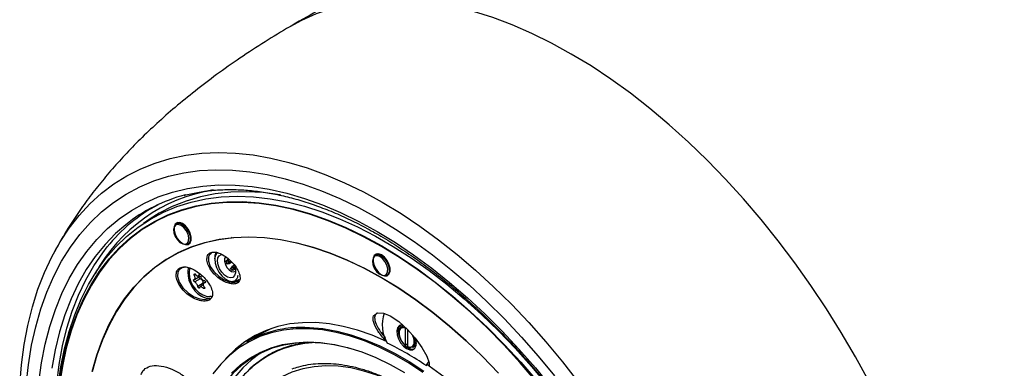
# Model space of a CAD drawing. Units: inches. Extents: x 0.4 to 16.6, y 0.2 to 10.8.
# Drawn here: x 12.6 to 14.2, y 9 to 9.5 of the extents above; entities that cross this region are included whole.
import ezdxf

# ---------------------------------------------------------------- set-up
doc = ezdxf.new("R2010")
doc.units = ezdxf.units.IN
doc.header["$MEASUREMENT"] = 0

msp = doc.modelspace()

# ---------------------------------------------------------------- linework, layer by layer
at = {"color": 7, "linetype": 'Continuous', "lineweight": 25}
for p, q in [((12.7718, 9.2029), (12.7607, 9.1954)), ((12.8183, 9.1968), (12.8147, 9.1947)), ((12.8344, 9.1606), (12.8379, 9.1627)), ((12.9083, 9.1716), (12.9065, 9.1705)), ((12.9023, 9.1359), (12.8996, 9.1343)), ((12.9037, 9.1289), (12.9074, 9.131)), ((12.9039, 9.1305), (12.9066, 9.132)), ((13.1493, 9.1448), (13.1458, 9.1428)), ((12.9009, 9.1281), (12.9033, 9.1288)), ((12.9117, 9.1257), (12.9078, 9.1235)), ((12.912, 9.125), (12.9089, 9.1232)), ((12.911, 9.1218), (12.9127, 9.1228)), ((12.9135, 9.1194), (12.911, 9.118)), ((12.9134, 9.1203), (12.9121, 9.1196)), ((12.8476, 9.11), (12.8454, 9.1087)), ((12.8454, 9.1019), (12.8547, 9.1073)), ((12.8549, 9.1031), (12.8458, 9.0979)), ((12.8518, 9.1081), (12.8554, 9.1102)), ((12.8635, 9.0973), (12.8613, 9.0961)), ((12.8633, 9.0969), (12.8625, 9.0964)), ((12.9147, 9.0993), (12.919, 9.1018)), ((12.9159, 9.1001), (12.9147, 9.0993)), ((12.9178, 9.1011), (12.9187, 9.1011)), ((12.9204, 9.1001), (12.9183, 9.0971)), ((12.9199, 9.1019), (12.9191, 9.1006)), ((13.1654, 9.1087), (13.169, 9.1107)), ((12.86, 9.0957), (12.8509, 9.0905)), ((12.8601, 9.0929), (12.8547, 9.0898)), ((12.8621, 9.089), (12.8599, 9.0878)), ((12.8742, 9.0722), (12.8718, 9.0691)), ((12.8737, 9.0741), (12.8727, 9.0727)), ((13.186, 9.0131), (13.1862, 9.017)), ((13.1869, 9.018), (13.1863, 9.0176)), ((13.1863, 9.0176), (13.1867, 9.0176)), ((13.1867, 9.0176), (13.1877, 9.0214)), ((13.1903, 9.0231), (13.188, 9.0218)), ((13.188, 9.0218), (13.1889, 9.0207)), ((13.1889, 9.0207), (13.1907, 9.024)), ((13.193, 9.0253), (13.1907, 9.024)), ((13.193, 9.0253), (13.1912, 9.0242)), ((13.1912, 9.0242), (13.1923, 9.022)), ((13.1923, 9.022), (13.1949, 9.0245)), ((13.1962, 9.0214), (13.1962, 8.993)), ((13.2008, 8.9903), (13.2008, 9.0187)), ((12.9541, 9.011), (12.9322, 8.9983)), ((13.2114, 9.006), (13.2103, 9.004)), ((13.2122, 9.0051), (13.2103, 9.004)), ((13.2103, 9.004), (13.2136, 9.0019)), ((13.2137, 9.0011), (13.211, 8.9986)), ((13.2144, 9.0005), (13.211, 8.9986)), ((13.211, 8.9986), (13.2137, 8.9962)), ((13.2142, 9.0015), (13.2137, 9.0011)), ((13.1962, 8.993), (13.1963, 8.9929)), ((13.1963, 8.9929), (13.2008, 8.9955)), ((13.2009, 8.9902), (13.2008, 8.9903)), ((13.2044, 8.9888), (13.2009, 8.9902)), ((13.2086, 8.9891), (13.2048, 8.9897)), ((13.2048, 8.9897), (13.2049, 8.9887)), ((13.2062, 8.9895), (13.2049, 8.9887)), ((13.2118, 8.9914), (13.2081, 8.991)), ((13.2081, 8.991), (13.2091, 8.9892)), ((13.2143, 8.9923), (13.2091, 8.9892)), ((13.2136, 8.9956), (13.2103, 8.9941)), ((13.2103, 8.9941), (13.2121, 8.9918)), ((13.2144, 8.9929), (13.2118, 8.9914)), ((13.2145, 8.9932), (13.2121, 8.9918)), ((13.2148, 8.9963), (13.2136, 8.9956)), ((13.2148, 8.9969), (13.2137, 8.9962)), ((12.9566, 8.9681), (12.9553, 8.9672)), ((13.2309, 8.9589), (13.2333, 8.9602)), ((13.2357, 8.9586), (13.2333, 8.9602))]:
    msp.add_line(p, q, dxfattribs=at)
at = {"color": 7, "linetype": 'Continuous', "lineweight": 25, "flags": 128}
for points in [[(13.4727, 9.4769), (13.4398, 9.495), (13.407, 9.5111), (13.3743, 9.5252), (13.3418, 9.5374), (13.3097, 9.5474), (13.278, 9.5554), (13.2468, 9.5613), (13.2161, 9.5652), (13.1861, 9.5668), (13.1568, 9.5664), (13.1283, 9.5639), (13.1006, 9.5592), (13.0739, 9.5524), (13.0481, 9.5436), (13.0234, 9.5327), (13.004, 9.5222)], [(13.9681, 8.9329), (13.9456, 8.9737), (13.9221, 9.0139), (13.8974, 9.0533), (13.8716, 9.0919), (13.8449, 9.1295), (13.8172, 9.1661), (13.7887, 9.2016), (13.7594, 9.2359), (13.7293, 9.2689), (13.6987, 9.3005), (13.6675, 9.3306), (13.6357, 9.3592), (13.6036, 9.3862), (13.5712, 9.4116), (13.5385, 9.4352), (13.5057, 9.457), (13.4727, 9.4769)], [(12.5545, 8.926), (12.5573, 8.9604), (12.5618, 8.9937), (12.5679, 9.0258), (12.5756, 9.0565), (12.5848, 9.0858), (12.5956, 9.1137), (12.6079, 9.1399), (12.6216, 9.1646), (12.6369, 9.1875), (12.6535, 9.2086), (12.6715, 9.2279), (12.6908, 9.2454), (12.7114, 9.2609), (12.7331, 9.2745), (12.756, 9.2861), (12.78, 9.2956), (12.805, 9.3031), (12.831, 9.3085), (12.8578, 9.3118), (12.8855, 9.313), (12.9139, 9.3121), (12.9429, 9.3091), (12.9725, 9.304), (13.0027, 9.2968), (13.0332, 9.2876), (13.0641, 9.2763), (13.0952, 9.263), (13.1265, 9.2478), (13.1579, 9.2306)], [(12.5653, 8.927), (12.569, 8.9604), (12.5743, 8.9926), (12.5812, 9.0235), (12.5897, 9.053), (12.5997, 9.081), (12.6113, 9.1075), (12.6243, 9.1324), (12.6389, 9.1556), (12.6548, 9.177), (12.6721, 9.1966), (12.6908, 9.2144), (12.7107, 9.2302), (12.7319, 9.2441), (12.7542, 9.256), (12.7776, 9.2659), (12.8021, 9.2737), (12.8275, 9.2794), (12.8539, 9.283), (12.881, 9.2846), (12.9089, 9.284), (12.9375, 9.2813), (12.9666, 9.2765), (12.9963, 9.2696), (13.0264, 9.2606), (13.0568, 9.2496), (13.0875, 9.2366), (13.1184, 9.2216), (13.1494, 9.2047)], [(12.5865, 8.9312), (12.591, 8.9634), (12.5971, 8.9943), (12.6048, 9.0239), (12.614, 9.0521), (12.6248, 9.0787), (12.6371, 9.1038), (12.6509, 9.1272), (12.6661, 9.1488), (12.6828, 9.1687), (12.7007, 9.1867), (12.72, 9.2028), (12.7405, 9.217), (12.7621, 9.2292), (12.7849, 9.2393), (12.8088, 9.2474), (12.8336, 9.2535), (12.8593, 9.2574), (12.8859, 9.2592), (12.9132, 9.2589), (12.9412, 9.2566), (12.9698, 9.2521), (12.9989, 9.2455), (13.0285, 9.2368), (13.0584, 9.2261), (13.0886, 9.2134), (13.1189, 9.1987), (13.1494, 9.1821)], [(12.9885, 9.2428), (12.9873, 9.243), (12.9595, 9.2465), (12.9322, 9.2478), (12.9058, 9.2471), (12.8801, 9.2443), (12.8552, 9.2393), (12.8314, 9.2323), (12.8085, 9.2232), (12.7867, 9.2121), (12.7718, 9.2029)], [(12.6186, 8.9251), (12.6231, 8.9566), (12.6292, 8.9869), (12.6369, 9.0158), (12.6461, 9.0433), (12.6569, 9.0693), (12.6691, 9.0936), (12.6829, 9.1163), (12.698, 9.1373), (12.7146, 9.1565), (12.7325, 9.1738), (12.7517, 9.1892), (12.7721, 9.2026), (12.7936, 9.214), (12.8163, 9.2235), (12.8399, 9.2308), (12.8646, 9.2361), (12.8901, 9.2393), (12.9164, 9.2404), (12.9435, 9.2394), (12.9712, 9.2362), (12.9995, 9.231), (13.0283, 9.2237), (13.0575, 9.2144), (13.0869, 9.203), (13.1166, 9.1896), (13.1465, 9.1742), (13.1763, 9.157), (13.2062, 9.1379), (13.2359, 9.117), (13.2653, 9.0943), (13.2945, 9.07), (13.3233, 9.0441), (13.3516, 9.0167), (13.3793, 8.9878), (13.4063, 8.9576), (13.4327, 8.9261)], [(12.6201, 8.9278), (12.625, 8.959), (12.6316, 8.9889), (12.6397, 9.0174), (12.6494, 9.0444), (12.6606, 9.0699), (12.6734, 9.0937), (12.6876, 9.1158), (12.7033, 9.1362), (12.7203, 9.1547), (12.7386, 9.1713), (12.7582, 9.186), (12.7791, 9.1987), (12.8011, 9.2094), (12.8241, 9.218), (12.8482, 9.2245), (12.8732, 9.229), (12.8991, 9.2313), (12.9257, 9.2315), (12.9531, 9.2295), (12.981, 9.2255), (13.0096, 9.2193), (13.0385, 9.2111), (13.0678, 9.2008), (13.0974, 9.1884), (13.1272, 9.1741), (13.1571, 9.1578)], [(13.1568, 9.1567), (13.1269, 9.173), (13.0972, 9.1873), (13.0677, 9.1996), (13.0384, 9.2099), (13.0095, 9.2182), (12.981, 9.2243), (12.9531, 9.2284), (12.9257, 9.2303), (12.8991, 9.2301), (12.8733, 9.2278), (12.8483, 9.2234), (12.8243, 9.2169), (12.8013, 9.2083), (12.7819, 9.199)], [(13.1579, 9.2306), (13.1893, 9.2115), (13.2206, 9.1906), (13.2517, 9.168), (13.2826, 9.1436), (13.3132, 9.1176), (13.3433, 9.09), (13.3729, 9.0609), (13.4019, 9.0303), (13.4303, 8.9985), (13.458, 8.9653), (13.4848, 8.931)], [(12.7819, 9.199), (12.7793, 9.1976), (12.7585, 9.1849), (12.7389, 9.1702), (12.7206, 9.1536), (12.7036, 9.1351), (12.688, 9.1148), (12.6738, 9.0927), (12.6611, 9.0689), (12.6498, 9.0435), (12.6401, 9.0165), (12.632, 8.988), (12.6255, 8.9582), (12.6206, 8.927)], [(12.8257, 9.1949), (12.8208, 9.1967), (12.8165, 9.1963), (12.8133, 9.1938), (12.8116, 9.1894), (12.8116, 9.1836), (12.8133, 9.1772), (12.8165, 9.171), (12.8208, 9.1656), (12.8257, 9.1618), (12.8306, 9.16), (12.8349, 9.1604), (12.8381, 9.1629), (12.8398, 9.1673), (12.8398, 9.1731), (12.8381, 9.1795), (12.8349, 9.1857), (12.8306, 9.1911), (12.8257, 9.1949)], [(12.8147, 9.1947), (12.8156, 9.1952), (12.8198, 9.1955), (12.8246, 9.1938), (12.8293, 9.19)], [(13.1494, 9.2047), (13.1803, 9.1859), (13.2112, 9.1652), (13.2419, 9.1428), (13.2723, 9.1187), (13.3024, 9.0929), (13.3321, 9.0655), (13.3612, 9.0366), (13.3898, 9.0064), (13.4177, 8.9747), (13.4449, 8.9419)], [(12.731, 9.1931), (12.7142, 9.1785), (12.6965, 9.1604), (12.6803, 9.1404), (12.6654, 9.1186), (12.652, 9.0951), (12.6401, 9.0699), (12.6296, 9.0432), (12.6208, 9.015), (12.6135, 8.9853), (12.6078, 8.9544)], [(12.8278, 9.1883), (12.8231, 9.1919), (12.8185, 9.1934), (12.8146, 9.1928), (12.8119, 9.19), (12.8107, 9.1854), (12.8112, 9.1797), (12.8134, 9.1737), (12.8169, 9.1681), (12.8213, 9.1637), (12.826, 9.1611), (12.8303, 9.1606), (12.8337, 9.1624), (12.8357, 9.1661), (12.8361, 9.1714), (12.8347, 9.1773), (12.8318, 9.1833), (12.8278, 9.1883)], [(12.8293, 9.19), (12.8335, 9.1848), (12.8366, 9.1788), (12.8383, 9.1726), (12.8383, 9.167), (12.8366, 9.1627), (12.8344, 9.1606)], [(13.1494, 9.1821), (13.1798, 9.1636), (13.2101, 9.1432), (13.2403, 9.1211), (13.2702, 9.0973), (13.2998, 9.0718), (13.3289, 9.0448), (13.3575, 9.0162), (13.3855, 8.9863), (13.4129, 8.955), (13.4394, 8.9225)], [(12.675, 8.9489), (12.6828, 8.9762), (12.6921, 9.0021), (12.703, 9.0264), (12.7153, 9.0491), (12.7291, 9.07), (12.7444, 9.0892), (12.761, 9.1065), (12.779, 9.1219), (12.7982, 9.1353), (12.8185, 9.1467), (12.84, 9.1561), (12.8626, 9.1634), (12.8861, 9.1687), (12.9106, 9.1718), (12.9358, 9.1727), (12.9618, 9.1716), (12.9884, 9.1683), (13.0156, 9.1629), (13.0433, 9.1554), (13.0713, 9.1458), (13.0996, 9.1342), (13.1282, 9.1206), (13.1568, 9.1051), (13.1854, 9.0876), (13.2139, 9.0683), (13.2422, 9.0472), (13.2702, 9.0244), (13.2979, 8.9999), (13.3251, 8.9739), (13.3517, 8.9465)], [(13.3517, 8.9463), (13.325, 8.9738), (13.2979, 8.9998), (13.2702, 9.0242), (13.2422, 9.047), (13.2139, 9.0681), (13.1854, 9.0874), (13.1568, 9.1048), (13.1282, 9.1204), (13.0997, 9.134), (13.0714, 9.1456), (13.0434, 9.1552), (13.0157, 9.1626), (12.9885, 9.168), (12.9619, 9.1713), (12.9359, 9.1725), (12.9107, 9.1715), (12.8863, 9.1684), (12.8627, 9.1632), (12.8402, 9.1559), (12.8187, 9.1465), (12.7983, 9.1351), (12.7791, 9.1216), (12.7612, 9.1063), (12.7446, 9.089), (12.7294, 9.0698), (12.7155, 9.0489), (12.7032, 9.0262), (12.6923, 9.0019), (12.683, 8.9761), (12.6753, 8.9487)], [(12.6226, 8.736), (12.6202, 8.7526), (12.6162, 8.7895), (12.6137, 8.8256), (12.6129, 8.8609), (12.6137, 8.8953), (12.6162, 8.9286), (12.6202, 8.9607), (12.6259, 8.9917), (12.6332, 9.0213), (12.6421, 9.0495), (12.6525, 9.0762), (12.6644, 9.1013), (12.6778, 9.1248), (12.6927, 9.1465), (12.7001, 9.1562)], [(12.8735, 9.1455), (12.8704, 9.1432), (12.8687, 9.1397), (12.8687, 9.1325), (12.8718, 9.1239), (12.8778, 9.1152), (12.8858, 9.1075), (12.8946, 9.1017), (12.9032, 9.0982), (12.9108, 9.0971), (12.9167, 9.0985), (12.9183, 9.0996), (12.9183, 9.0996)], [(12.883, 9.1469), (12.8802, 9.1425), (12.88, 9.142)], [(13.4144, 8.9327), (13.3878, 8.9636), (13.3605, 8.9932), (13.3325, 9.0214), (13.3041, 9.0481), (13.2751, 9.0733), (13.2459, 9.0968), (13.2163, 9.1186), (13.1866, 9.1386), (13.1568, 9.1567)], [(13.1571, 9.1578), (13.1869, 9.1396), (13.2167, 9.1196), (13.2463, 9.0978), (13.2756, 9.0742), (13.3046, 9.049), (13.3331, 9.0223), (13.361, 8.994), (13.3884, 8.9644), (13.4151, 8.9334)], [(12.88, 9.142), (12.8791, 9.1365), (12.8797, 9.1294), (12.8821, 9.1218), (12.8859, 9.1145), (12.8908, 9.108), (12.8965, 9.1029), (12.9024, 9.0997), (12.9079, 9.0988), (12.9098, 9.099)], [(12.9112, 9.1269), (12.9119, 9.1253), (12.9136, 9.1189), (12.9137, 9.1131), (12.9122, 9.1085), (12.9092, 9.1056), (12.9052, 9.1048), (12.9004, 9.106), (12.8954, 9.1092), (12.8908, 9.114), (12.8871, 9.12), (12.8846, 9.1264), (12.8837, 9.1325), (12.8844, 9.1378), (12.8867, 9.1416), (12.8867, 9.1416)], [(12.8867, 9.1416), (12.8903, 9.1435), (12.8911, 9.1436)], [(12.8974, 9.1403), (12.8956, 9.137), (12.8954, 9.1324), (12.8968, 9.1272), (12.8995, 9.1221), (12.9032, 9.118), (12.9073, 9.1154), (12.9111, 9.1148), (12.9139, 9.116)], [(13.1655, 9.126), (13.1624, 9.1319), (13.1583, 9.1369), (13.1537, 9.1402), (13.1491, 9.1415), (13.1453, 9.1406), (13.1427, 9.1376), (13.1417, 9.1329), (13.1424, 9.1271), (13.1448, 9.1211), (13.1484, 9.1155), (13.1529, 9.1113), (13.1576, 9.109), (13.1618, 9.1088), (13.1651, 9.1108), (13.1669, 9.1147), (13.1671, 9.12), (13.1655, 9.126)], [(13.1568, 9.1429), (13.1519, 9.1448), (13.1476, 9.1444), (13.1444, 9.1418), (13.1427, 9.1374), (13.1427, 9.1317), (13.1444, 9.1253), (13.1476, 9.119), (13.1519, 9.1137), (13.1568, 9.1098), (13.1617, 9.108), (13.166, 9.1084), (13.1692, 9.111), (13.1709, 9.1154), (13.1709, 9.1211), (13.1692, 9.1275), (13.166, 9.1337), (13.1617, 9.1391), (13.1568, 9.1429)], [(13.1458, 9.1428), (13.1467, 9.1432), (13.1508, 9.1436), (13.1556, 9.1418), (13.1604, 9.1381), (13.1646, 9.1329), (13.1677, 9.1268)], [(12.8407, 9.12), (12.8323, 9.1223), (12.8249, 9.1217), (12.8197, 9.1181), (12.8177, 9.1144), (12.8172, 9.1068), (12.8201, 9.0976), (12.8263, 9.0881), (12.8349, 9.0797), (12.8447, 9.0734), (12.8544, 9.0697), (12.8629, 9.0687), (12.8697, 9.0703), (12.8716, 9.0716), (12.8716, 9.0716)], [(13.1677, 9.1268), (13.1693, 9.1206), (13.1693, 9.115), (13.1677, 9.1107), (13.1654, 9.1087)], [(12.9098, 9.099), (12.9127, 9.1), (12.9162, 9.1034)], [(12.8665, 9.0736), (12.8718, 9.0742), (12.8727, 9.0746)], [(13.1445, 9.0424), (13.1495, 9.0467), (13.16, 9.0462), (13.1713, 9.0415), (13.1856, 9.032), (13.1999, 9.0191), (13.2129, 9.0043), (13.2239, 8.989), (13.232, 8.9748), (13.2361, 8.9633), (13.2361, 8.9581), (13.2361, 8.9581)], [(13.2257, 8.9476), (13.2014, 8.9635), (13.1771, 8.9775), (13.1528, 8.9896), (13.1287, 8.9998), (13.1049, 9.008), (13.0814, 9.0141), (13.0584, 9.0181), (13.036, 9.0201), (13.0143, 9.02), (12.9934, 9.0177), (12.9733, 9.0134), (12.9542, 9.007), (12.9362, 8.9986), (12.9193, 8.9882), (12.9036, 8.9758), (12.8892, 8.9615), (12.8761, 8.9454)], [(13.1653, 8.999), (13.141, 9.0094), (13.1169, 9.0177), (13.0932, 9.024), (13.07, 9.0282), (13.0474, 9.0303), (13.0255, 9.0302), (13.0043, 9.0281), (12.9841, 9.0238), (12.9648, 9.0175), (12.9465, 9.0091), (12.9294, 8.9986), (12.9135, 8.9862), (12.8989, 8.9719), (12.8964, 8.9691)], [(12.9541, 9.011), (12.9585, 9.0134), (12.9743, 9.0209)], [(13.0289, 9.0225), (13.0367, 9.0223), (13.0592, 9.0203), (13.0822, 9.0163), (13.1058, 9.0101), (13.1297, 9.0019), (13.1539, 8.9917), (13.1782, 8.9796), (13.2026, 8.9655), (13.227, 8.9495)], [(13.1914, 9.0268), (13.1908, 9.0268), (13.1866, 9.0254), (13.1836, 9.0219), (13.1823, 9.0167), (13.1828, 9.0103), (13.1849, 9.0034), (13.1885, 8.9968), (13.1932, 8.9911), (13.1985, 8.9871)], [(13.1883, 9.0263), (13.186, 9.0233), (13.1847, 9.0181), (13.1851, 9.0117), (13.1872, 9.0048), (13.1909, 8.9981), (13.1956, 8.9925), (13.2008, 8.9884)], [(13.1883, 9.0263), (13.1872, 9.0253), (13.1851, 9.0209), (13.1847, 9.015), (13.186, 9.0082), (13.1889, 9.0014), (13.1931, 8.9951), (13.1982, 8.9902), (13.2035, 8.9871), (13.2086, 8.9862), (13.2111, 8.9867)], [(12.9072, 8.9464), (12.9218, 8.9599), (12.9377, 8.9714), (12.9548, 8.9809), (12.973, 8.9884), (12.9922, 8.9938), (13.0124, 8.997), (13.0334, 8.9982), (13.0551, 8.9972), (13.0775, 8.9941), (13.1004, 8.9888), (13.1238, 8.9815), (13.1474, 8.9721), (13.1713, 8.9608), (13.1952, 8.9474)], [(13.1985, 8.9871), (13.2038, 8.985), (13.2085, 8.9853), (13.2121, 8.9877), (13.2143, 8.9921), (13.2147, 8.998), (13.2138, 9.0033)], [(13.1104, 8.9856), (13.1019, 8.988), (13.0791, 8.9933), (13.0568, 8.9964), (13.0351, 8.9973), (13.0142, 8.9962), (12.9941, 8.9929), (12.9749, 8.9876), (12.9568, 8.9801), (12.9398, 8.9706), (12.9239, 8.9592), (12.9094, 8.9457), (12.8962, 8.9304), (12.8843, 8.9133), (12.874, 8.8944), (12.8651, 8.8739), (12.8579, 8.8519), (12.8521, 8.8285), (12.848, 8.8037), (12.8456, 8.7777), (12.8448, 8.7506)], [(12.9544, 8.979), (12.9404, 8.9687), (12.9258, 8.9552), (12.9126, 8.9399), (12.9008, 8.9228), (12.8904, 8.9039), (12.8816, 8.8834), (12.8743, 8.8614), (12.8686, 8.838), (12.8645, 8.8132), (12.862, 8.7872), (12.8612, 8.7601)], [(13.2309, 8.9589), (13.2352, 8.9645), (13.2357, 8.9656)], [(13.2216, 8.9066), (13.2166, 8.9097), (13.194, 8.9227), (13.1715, 8.9338), (13.1492, 8.9429), (13.1272, 8.9499), (13.1056, 8.9549), (13.0845, 8.9578), (13.0641, 8.9585), (13.0444, 8.9571), (13.0256, 8.9536), (13.0077, 8.948), (12.9909, 8.9403), (12.9752, 8.9306), (12.9639, 8.9216)], [(13.2605, 8.9404), (13.2361, 8.9581)]]:
    msp.add_lwpolyline(points, dxfattribs=at)
at = {"color": 7, "linetype": 'Continuous', "lineweight": 25}
for centre, radius, start, end in [((12.9212, 8.9796), 0.2751, 99.3447, 151.312), ((12.8972, 8.9846), 0.2667, 104.6664, 128.5612), ((12.913, 8.9857), 0.2727, 118.0243, 141.3226), ((12.8981, 9.1374), 0.0191, 149.0026, 183.488), ((12.9197, 9.1368), 0.0221, 193.3621, 200.8754), ((12.9088, 9.1352), 0.00735, 182.5943, 199.8275), ((12.9013, 9.1362), 0.00361, 279.3403, 298.6548), ((12.9194, 9.1366), 0.0179, 192.5545, 201.6829), ((12.9004, 9.1366), 0.0071, 289.4426, 299.3087), ((12.9046, 9.1301), 0.00186, 183.7331, 224.6514), ((12.9199, 9.1368), 0.0172, 192.5545, 201.6829), ((12.9029, 9.1303), 0.00164, 284.709, 299.9973), ((12.9028, 9.1298), 0.00125, 315.5116, 31.1362), ((12.8813, 9.1146), 0.047, 171.193, 238.9031), ((12.8781, 9.1136), 0.0416, 169.6807, 253.9269), ((12.9163, 9.1316), 0.0163, 229.9847, 239.1854), ((12.9087, 9.1221), 0.00164, 119.9973, 146.1915), ((12.9099, 9.1255), 0.00363, 224.4402, 239.2905), ((12.9082, 9.1226), 0.000978, 40.3644, 111.0463), ((12.9107, 9.1203), 0.00334, 121.4434, 142.299), ((12.9167, 9.1324), 0.0132, 228.9958, 240.1743), ((12.9173, 9.1328), 0.0127, 228.9958, 240.1743), ((12.9122, 9.1198), 0.00234, 121.9722, 151.4925), ((12.9253, 9.1419), 0.0259, 234.1535, 239.384), ((12.9097, 9.1197), 0.00247, 358.3502, 58.1633), ((12.8558, 9.1059), 0.00294, 173.0639, 252.0642), ((12.8523, 9.0958), 0.00768, 358.8478, 70.5441), ((12.9086, 9.1134), 0.0154, 233.1418, 293.3894), ((12.9032, 9.1113), 0.0151, 328.6744, 351.4698), ((12.867, 9.0887), 0.0175, 235.1735, 283.2986), ((13.2171, 9.0263), 0.0591, 160.443, 210.4737), ((13.021, 8.8437), 0.1783, 99.3168, 119.8587), ((13.0267, 8.814), 0.2085, 89.3742, 99.5248), ((13.1986, 9.0133), 0.0126, 160.0302, 180.9571), ((13.2, 9.015), 0.014, 169.232, 171.7553), ((13.1935, 9.0151), 0.00721, 129.6849, 160.1137), ((13.1943, 9.0171), 0.00793, 143.0549, 146.7438), ((13.1927, 9.0158), 0.00614, 94.4468, 128.3311), ((13.1934, 9.0179), 0.00671, 109.3286, 113.4493), ((13.1929, 9.0127), 0.00928, 69.098, 93.9185), ((13.2071, 9.0133), 0.0211, 180.5722, 195.4036), ((13.2142, 9.0151), 0.0285, 195.1463, 207.265), ((13.2159, 9.0158), 0.0303, 207.0737, 218.7099), ((13.1828, 8.9965), 0.0285, 15.1463, 27.265), ((13.19, 8.9984), 0.0211, 0.5722, 15.4036), ((13.1985, 8.9984), 0.0126, 340.0302, 0.9571), ((13.1903, 8.9982), 0.0235, 7.0947, 8.8811), ((13.0516, 8.8271), 0.17, 91.5126, 123.961), ((12.955, 8.5558), 0.4885, 55.6067, 64.3987), ((13.2121, 9.0127), 0.0254, 218.5205, 231.1783), ((13.2042, 8.9989), 0.00928, 249.098, 273.9185), ((13.2077, 8.9977), 0.0115, 233.7811, 287.3557), ((13.2063, 8.999), 0.0104, 259.5366, 262.6195), ((13.2043, 8.9958), 0.00614, 274.4468, 308.3311), ((13.2035, 8.9965), 0.00721, 309.6849, 340.1137), ((13.2064, 8.9954), 0.00671, 289.3286, 293.4493), ((13.2055, 8.9962), 0.00793, 323.0549, 326.7438), ((13.1998, 8.9982), 0.014, 349.232, 351.7553)]:
    msp.add_arc(centre, radius, start, end, dxfattribs=at)
for points, knots in [([(14.5699, 9.3475), (14.5635, 9.3583), (14.5544, 9.3736), (14.5401, 9.3957), (14.5275, 9.4144), (14.5117, 9.4363), (14.4945, 9.4588), (14.4757, 9.4818), (14.4554, 9.5049), (14.4337, 9.5278), (14.4107, 9.5503), (14.3863, 9.5724), (14.3605, 9.5938), (14.3335, 9.6143), (14.3055, 9.6336), (14.2767, 9.6514), (14.2476, 9.6677), (14.2184, 9.6822), (14.1892, 9.6952), (14.16, 9.7066), (14.1304, 9.7168), (14.1003, 9.7258), (14.0695, 9.7337), (14.0377, 9.7405), (14.0047, 9.7464), (13.9701, 9.7511), (13.9338, 9.7549), (13.8954, 9.7574), (13.8549, 9.7586), (13.8119, 9.7585), (13.7665, 9.7567), (13.7186, 9.7532), (13.6682, 9.7478), (13.6155, 9.7404), (13.5608, 9.7307), (13.5045, 9.7189), (13.4469, 9.7047), (13.3886, 9.6883), (13.3301, 9.6697), (13.2722, 9.6492), (13.2153, 9.6269), (13.1601, 9.603), (13.107, 9.578), (13.0565, 9.5518), (13.0224, 9.5333), (13.0053, 9.5229), (13.004, 9.5222)], [0, 0, 0, 0, 0.020731, 0.029253, 0.043383, 0.058061, 0.073834, 0.090338, 0.107452, 0.125089, 0.1432, 0.161751, 0.180698, 0.199961, 0.219335, 0.238531, 0.257298, 0.275509, 0.293191, 0.31049, 0.327608, 0.34477, 0.362154, 0.37995, 0.398373, 0.417626, 0.437904, 0.459386, 0.482231, 0.506578, 0.532527, 0.560136, 0.589413, 0.620301, 0.652679, 0.686364, 0.721109, 0.756622, 0.792575, 0.828611, 0.864276, 0.899248, 0.933239, 0.966013, 0.997389, 1, 1, 1, 1]), ([(13.004, 9.5222), (12.9903, 9.514), (12.9624, 9.4974), (12.9218, 9.4708), (12.8829, 9.4434), (12.8469, 9.4161), (12.8138, 9.389), (12.7833, 9.3622), (12.7553, 9.3356), (12.7296, 9.3092), (12.7059, 9.2829), (12.6841, 9.2567), (12.6639, 9.2303), (12.6453, 9.2035), (12.6304, 9.1802), (12.6222, 9.1657), (12.6192, 9.1604)], [0, 0, 0, 0, 0.091459, 0.186373, 0.275957, 0.360363, 0.439884, 0.514934, 0.586017, 0.653707, 0.718633, 0.781463, 0.842902, 0.90369, 0.964606, 1, 1, 1, 1]), ([(13.9382, 7.904), (13.9524, 7.9123), (13.982, 7.9295), (14.0263, 7.9577), (14.0719, 7.9887), (14.1181, 8.0223), (14.1645, 8.0583), (14.2106, 8.0967), (14.2562, 8.1371), (14.3006, 8.1793), (14.3435, 8.2228), (14.3843, 8.2672), (14.4227, 8.312), (14.4584, 8.3567), (14.4911, 8.401), (14.5209, 8.4444), (14.5467, 8.4854), (14.569, 8.5237), (14.5881, 8.5592), (14.6049, 8.5935), (14.6198, 8.6267), (14.6328, 8.6589), (14.6443, 8.6903), (14.6542, 8.721), (14.6627, 8.7515), (14.6699, 8.7818), (14.6759, 8.8123), (14.6806, 8.8432), (14.684, 8.8749), (14.686, 8.9076), (14.6865, 8.9415), (14.6854, 8.9766), (14.6824, 9.0125), (14.6777, 9.0486), (14.6713, 9.0844), (14.6633, 9.1193), (14.654, 9.1533), (14.6435, 9.1863), (14.632, 9.2179), (14.6197, 9.2483), (14.6077, 9.275), (14.5965, 9.2982), (14.5845, 9.3215), (14.5754, 9.3377), (14.5699, 9.3475)], [0, 0, 0, 0, 0.0281478, 0.0586348, 0.0905159, 0.1236628, 0.1578959, 0.1929863, 0.2286606, 0.2646093, 0.3004381, 0.3357451, 0.3701978, 0.4034966, 0.4353912, 0.4656964, 0.4943016, 0.5184394, 0.5411379, 0.5625081, 0.5826926, 0.6018572, 0.6201848, 0.6378718, 0.655127, 0.6721711, 0.6891958, 0.7063924, 0.7240055, 0.7422618, 0.7613261, 0.7812191, 0.8017402, 0.8225118, 0.8430829, 0.8632706, 0.8830324, 0.9023399, 0.9211155, 0.9391025, 0.9567918, 0.9693949, 0.9815728, 1, 1, 1, 1]), ([(12.8281, 9.2419), (12.8355, 9.2437), (12.8505, 9.2473), (12.8742, 9.2504), (12.8988, 9.2519), (12.9242, 9.2514), (12.9501, 9.249), (12.9766, 9.2448), (13.0036, 9.2388), (13.031, 9.2309), (13.0587, 9.2212), (13.0867, 9.2097), (13.115, 9.1964), (13.1368, 9.1849), (13.1492, 9.1778), (13.1521, 9.1761)], [0, 0, 0, 0, 0.0793892, 0.1615396, 0.2434796, 0.3252149, 0.4067664, 0.4881635, 0.5694381, 0.650621, 0.7317391, 0.8128152, 0.8938673, 0.9749092, 1, 1, 1, 1]), ([(13.1521, 9.1761), (13.1571, 9.1732), (13.1715, 9.1647), (13.1954, 9.1494), (13.2237, 9.1297), (13.2518, 9.1085), (13.2797, 9.0857), (13.3073, 9.0614), (13.3345, 9.0358), (13.3612, 9.0088), (13.3874, 8.9805), (13.413, 8.9511), (13.438, 8.9206), (13.4622, 8.8891), (13.4856, 8.8566), (13.5081, 8.8232), (13.5297, 8.7891), (13.5504, 8.7543), (13.57, 8.7189), (13.5885, 8.683), (13.6059, 8.6468), (13.6221, 8.6102), (13.637, 8.5734), (13.6508, 8.5366), (13.6632, 8.4997), (13.6742, 8.4629), (13.684, 8.4263), (13.6923, 8.3899), (13.6992, 8.354), (13.7047, 8.3186), (13.7088, 8.2837), (13.7115, 8.2495), (13.7127, 8.216), (13.7124, 8.1834), (13.7107, 8.1517), (13.7076, 8.121), (13.703, 8.0915), (13.6971, 8.0631), (13.6897, 8.0359), (13.681, 8.0101), (13.671, 7.9856), (13.6596, 7.9626), (13.647, 7.941), (13.6331, 7.921), (13.6206, 7.9054), (13.6124, 7.8972), (13.6097, 7.8944)], [0, 0, 0, 0, 0.012193, 0.035401, 0.058616, 0.081834, 0.105056, 0.128284, 0.151516, 0.174753, 0.197995, 0.22124, 0.244489, 0.267741, 0.290995, 0.314252, 0.33751, 0.360768, 0.384027, 0.407285, 0.430543, 0.453798, 0.477051, 0.500302, 0.523549, 0.546792, 0.570031, 0.593264, 0.616492, 0.639715, 0.662932, 0.686143, 0.709349, 0.732549, 0.755747, 0.778942, 0.802138, 0.825337, 0.848544, 0.871765, 0.895006, 0.918277, 0.941586, 0.964943, 0.988356, 1, 1, 1, 1]), ([(12.6186, 9.1593), (12.6164, 9.1557), (12.6138, 9.1513), (12.6115, 9.1468), (12.6111, 9.1459)], [0, 0, 0, 0, 0.804622, 1, 1, 1, 1]), ([(12.9183, 9.0971), (12.9178, 9.0967), (12.9158, 9.0952), (12.9107, 9.0941), (12.9025, 9.0953), (12.8933, 9.0991), (12.884, 9.1054), (12.8756, 9.1137), (12.8693, 9.123), (12.866, 9.1323), (12.8661, 9.1392), (12.8685, 9.1443), (12.8728, 9.1475), (12.8798, 9.1481), (12.8882, 9.1456), (12.8972, 9.1405), (12.9059, 9.1332), (12.9134, 9.1246), (12.919, 9.1153), (12.9215, 9.1069), (12.9216, 9.1018), (12.9204, 9.1002), (12.9204, 9.1001)], [0, 0, 0, 0, 0.019316, 0.071991, 0.123668, 0.176537, 0.231939, 0.289726, 0.348473, 0.406523, 0.462999, 0.498658, 0.552162, 0.605667, 0.659152, 0.713135, 0.768148, 0.824609, 0.882556, 0.941263, 0.99912, 1, 1, 1, 1]), ([(12.8981, 9.1317), (12.8981, 9.1318), (12.8981, 9.1321), (12.8982, 9.1326), (12.8985, 9.1333), (12.899, 9.1339), (12.8994, 9.1342), (12.8996, 9.1343)], [0, 0, 0, 0, 0.128025, 0.255064, 0.457368, 0.751554, 1, 1, 1, 1]), ([(12.9019, 9.1327), (12.9015, 9.1326), (12.9002, 9.1322), (12.8989, 9.1319), (12.8981, 9.1317)], [0, 0, 0, 0, 0.348523, 1, 1, 1, 1]), ([(12.899, 9.1289), (12.8998, 9.1291), (12.9011, 9.1295), (12.9023, 9.1298), (12.9028, 9.1299)], [0, 0, 0, 0, 0.651477, 1, 1, 1, 1]), ([(12.9009, 9.1282), (12.9008, 9.1281), (12.9005, 9.128), (12.8999, 9.1281), (12.8994, 9.1283), (12.8991, 9.1286), (12.899, 9.1288), (12.899, 9.1289)], [0, 0, 0, 0, 0.150869, 0.492466, 0.709849, 0.876, 1, 1, 1, 1]), ([(12.8996, 9.1343), (12.8998, 9.1344), (12.9004, 9.1346), (12.9011, 9.1347), (12.9015, 9.1348)], [0, 0, 0, 0, 0.284854, 1, 1, 1, 1]), ([(12.8718, 9.0691), (12.8711, 9.0687), (12.8687, 9.067), (12.8629, 9.0657), (12.8537, 9.0668), (12.8435, 9.0709), (12.8331, 9.0776), (12.8241, 9.0867), (12.8176, 9.0968), (12.8146, 9.1067), (12.8151, 9.114), (12.818, 9.1194), (12.823, 9.1227), (12.8308, 9.1234), (12.8402, 9.1208), (12.85, 9.1153), (12.8596, 9.1076), (12.8677, 9.0983), (12.8736, 9.0884), (12.876, 9.0794), (12.8757, 9.074), (12.8742, 9.0722), (12.8742, 9.0722)], [0, 0, 0, 0, 0.019805, 0.071392, 0.123147, 0.177073, 0.233795, 0.292331, 0.350866, 0.408033, 0.463511, 0.498276, 0.55162, 0.604973, 0.658514, 0.712803, 0.76835, 0.82547, 0.883912, 0.942465, 0.999194, 1, 1, 1, 1]), ([(12.9058, 9.1191), (12.9057, 9.1192), (12.9055, 9.1194), (12.9054, 9.1198), (12.9055, 9.1202), (12.9057, 9.1205), (12.9058, 9.1206)], [0, 0, 0, 0, 0.20015, 0.398758, 0.715035, 1, 1, 1, 1]), ([(12.9073, 9.123), (12.9072, 9.1229), (12.9067, 9.1221), (12.9062, 9.1213), (12.9057, 9.1206)], [0, 0, 0, 0, 0.1448214, 1, 1, 1, 1]), ([(12.908, 9.1224), (12.9078, 9.122), (12.907, 9.1209), (12.9063, 9.1198), (12.9058, 9.1191)], [0, 0, 0, 0, 0.348523, 1, 1, 1, 1]), ([(12.9079, 9.1176), (12.9084, 9.1183), (12.9092, 9.1194), (12.9099, 9.1205), (12.9101, 9.1209)], [0, 0, 0, 0, 0.651477, 1, 1, 1, 1]), ([(12.911, 9.118), (12.9107, 9.1178), (12.9102, 9.1176), (12.9093, 9.1174), (12.9087, 9.1174), (12.9082, 9.1174), (12.908, 9.1175), (12.9079, 9.1176)], [0, 0, 0, 0, 0.327734, 0.59818, 0.770285, 0.901828, 1, 1, 1, 1]), ([(12.9121, 9.1196), (12.9119, 9.1192), (12.9115, 9.1187), (12.9111, 9.1181), (12.911, 9.118)], [0, 0, 0, 0, 0.715146, 1, 1, 1, 1]), ([(12.8458, 9.0979), (12.8457, 9.0979), (12.8454, 9.0981), (12.845, 9.0985), (12.8446, 9.0991), (12.8442, 9.0998), (12.8441, 9.1005), (12.844, 9.1011), (12.8441, 9.1015), (12.8443, 9.1018), (12.8445, 9.1018), (12.8446, 9.1018)], [0, 0, 0, 0, 0.113927, 0.228087, 0.341313, 0.452741, 0.562637, 0.671975, 0.781955, 0.89347, 1, 1, 1, 1]), ([(12.8446, 9.1018), (12.8449, 9.1018), (12.8455, 9.1018), (12.8461, 9.1026), (12.8464, 9.1039), (12.8464, 9.1054), (12.846, 9.1071), (12.8456, 9.1082), (12.8454, 9.1087)], [0, 0, 0, 0, 0.17152, 0.34327, 0.512604, 0.680216, 0.847901, 1, 1, 1, 1]), ([(12.8454, 9.1087), (12.8453, 9.1089), (12.8451, 9.1094), (12.845, 9.1101), (12.8451, 9.1108), (12.8453, 9.1113), (12.8456, 9.1116), (12.846, 9.1116), (12.8464, 9.1114), (12.8469, 9.111), (12.8471, 9.1107), (12.8472, 9.1105)], [0, 0, 0, 0, 0.113904, 0.228065, 0.341291, 0.45272, 0.562615, 0.671954, 0.781934, 0.893448, 1, 1, 1, 1]), ([(12.8509, 9.0905), (12.8509, 9.0909), (12.8507, 9.0919), (12.85, 9.0935), (12.849, 9.0951), (12.8479, 9.0964), (12.8468, 9.0974), (12.8461, 9.0977), (12.8458, 9.0979)], [0, 0, 0, 0, 0.1715068, 0.3432562, 0.512591, 0.6802027, 0.8478876, 1, 1, 1, 1]), ([(12.8472, 9.1105), (12.8475, 9.11), (12.8482, 9.109), (12.8494, 9.1081), (12.8506, 9.1077), (12.8517, 9.1079), (12.8526, 9.1087), (12.853, 9.1096), (12.8531, 9.11)], [0, 0, 0, 0, 0.171496, 0.343246, 0.512581, 0.680193, 0.847878, 1, 1, 1, 1]), ([(12.8531, 9.11), (12.8532, 9.1102), (12.8533, 9.1105), (12.8536, 9.1106), (12.8537, 9.1107)], [0, 0, 0, 0, 0.567398, 1, 1, 1, 1]), ([(12.8562, 9.1078), (12.8561, 9.1072), (12.856, 9.1061), (12.8565, 9.1044), (12.8574, 9.1027), (12.8586, 9.1014), (12.8599, 9.1006), (12.8608, 9.1005), (12.8613, 9.1004)], [0, 0, 0, 0, 0.171507, 0.343256, 0.512591, 0.680203, 0.847888, 1, 1, 1, 1]), ([(12.8625, 9.0964), (12.862, 9.0964), (12.8612, 9.0962), (12.8603, 9.0952), (12.8599, 9.094), (12.8601, 9.0924), (12.8607, 9.0909), (12.8614, 9.09), (12.8617, 9.0895)], [0, 0, 0, 0, 0.17152, 0.34327, 0.512604, 0.680216, 0.847901, 1, 1, 1, 1]), ([(12.8613, 9.1004), (12.8615, 9.1004), (12.8619, 9.1003), (12.8625, 9.0999), (12.863, 9.0994), (12.8634, 9.0987), (12.8636, 9.0981), (12.8636, 9.0974), (12.8634, 9.0969), (12.863, 9.0966), (12.8626, 9.0965), (12.8625, 9.0964)], [0, 0, 0, 0, 0.113927, 0.228087, 0.341313, 0.452741, 0.562637, 0.671975, 0.781955, 0.89347, 1, 1, 1, 1]), ([(12.854, 9.0883), (12.854, 9.0881), (12.8539, 9.0878), (12.8537, 9.0876), (12.8533, 9.0876), (12.8528, 9.0878), (12.8523, 9.0882), (12.8518, 9.0887), (12.8514, 9.0893), (12.8511, 9.0899), (12.851, 9.0903), (12.8509, 9.0905)], [0, 0, 0, 0, 0.113767, 0.227929, 0.341157, 0.452588, 0.562485, 0.671823, 0.781802, 0.893314, 1, 1, 1, 1]), ([(12.8599, 9.0878), (12.8594, 9.0882), (12.8585, 9.089), (12.8571, 9.0898), (12.8558, 9.0901), (12.8548, 9.0899), (12.8541, 9.0893), (12.854, 9.0886), (12.854, 9.0883)], [0, 0, 0, 0, 0.171496, 0.343246, 0.512581, 0.680193, 0.847878, 1, 1, 1, 1]), ([(12.8617, 9.0895), (12.8619, 9.0893), (12.8622, 9.089), (12.8624, 9.0883), (12.8625, 9.0877), (12.8623, 9.0873), (12.862, 9.087), (12.8616, 9.0869), (12.861, 9.087), (12.8604, 9.0873), (12.86, 9.0876), (12.8599, 9.0878)], [0, 0, 0, 0, 0.113904, 0.228065, 0.341291, 0.45272, 0.562615, 0.671954, 0.781934, 0.893448, 1, 1, 1, 1]), ([(13.1653, 8.999), (13.1648, 8.9995), (13.1593, 9.0052), (13.1501, 9.0163), (13.1437, 9.0286), (13.1425, 9.0365), (13.1425, 9.0409), (13.1441, 9.0421), (13.1445, 9.0424)], [0, 0, 0, 0, 0.029543, 0.325131, 0.639221, 0.792983, 0.946678, 1, 1, 1, 1]), ([(13.1501, 9.0461), (13.1486, 9.0451), (13.1449, 9.0427), (13.1451, 9.0338), (13.1503, 9.0212), (13.1579, 9.0111), (13.1628, 9.0054), (13.1632, 9.005)], [0, 0, 0, 0, 0.1831262, 0.4325059, 0.6970308, 0.9791811, 1, 1, 1, 1]), ([(13.0426, 8.9972), (13.0355, 8.9967), (13.0182, 8.9955), (12.993, 8.9882), (12.9711, 8.9789), (12.9597, 8.9704), (12.956, 8.9677)], [0, 0, 0, 0, 0.220247, 0.533702, 0.848833, 1, 1, 1, 1]), ([(12.9554, 8.967), (12.9519, 8.9646), (12.9432, 8.9585), (12.9304, 8.9465), (12.9173, 8.9318), (12.9059, 8.9158), (12.8961, 8.899), (12.8875, 8.8809), (12.8802, 8.8616), (12.8741, 8.8412), (12.8694, 8.8196), (12.8661, 8.7972), (12.864, 8.7738), (12.8633, 8.7497), (12.8639, 8.725), (12.8658, 8.6996), (12.8691, 8.6738), (12.8735, 8.6477), (12.8793, 8.6213), (12.8861, 8.5948), (12.8942, 8.5683), (12.9032, 8.5422), (12.9131, 8.5168), (12.9233, 8.4929), (12.9329, 8.4723), (12.942, 8.4542), (12.951, 8.4369), (12.9578, 8.425), (12.9613, 8.4188)], [0, 0, 0, 0, 0.02806, 0.071552, 0.116063, 0.156517, 0.197162, 0.237972, 0.278912, 0.319943, 0.361028, 0.402134, 0.443234, 0.484304, 0.525326, 0.566284, 0.607164, 0.647944, 0.688596, 0.72907, 0.769281, 0.809067, 0.848066, 0.885321, 0.918756, 0.943071, 0.970261, 1, 1, 1, 1]), ([(12.956, 8.9677), (12.9518, 8.965), (12.9443, 8.9603), (12.938, 8.9535), (12.9353, 8.9505)], [0, 0, 0, 0, 0.557816, 1, 1, 1, 1]), ([(12.9395, 8.9544), (12.9412, 8.9562), (12.9465, 8.9618), (12.9528, 8.9657), (12.9571, 8.9683)], [0, 0, 0, 0, 0.322069, 1, 1, 1, 1]), ([(12.7566, 8.9443), (12.7571, 8.9454), (12.7591, 8.95), (12.7655, 8.9562), (12.7781, 8.9597), (12.7944, 8.9581), (12.8123, 8.9516), (12.8291, 8.9413), (12.8423, 8.9295), (12.8511, 8.9179), (12.8532, 8.9106), (12.854, 8.9074)], [0, 0, 0, 0, 0.038888, 0.152642, 0.272958, 0.402138, 0.538451, 0.674077, 0.79963, 0.911298, 1, 1, 1, 1]), ([(13.0082, 8.9534), (13.0117, 8.9547), (13.0202, 8.9578), (13.0346, 8.9607), (13.0511, 8.9626), (13.0681, 8.9628), (13.0858, 8.9614), (13.1039, 8.9584), (13.1224, 8.9538), (13.1414, 8.9477), (13.1606, 8.94), (13.18, 8.9308), (13.1996, 8.9201), (13.2192, 8.908), (13.2388, 8.8944), (13.2583, 8.8795), (13.2775, 8.8634), (13.2964, 8.846), (13.3149, 8.8276), (13.3328, 8.8082), (13.35, 8.7882), (13.3662, 8.7678), (13.3807, 8.7482), (13.3928, 8.7307), (13.4035, 8.7144), (13.4128, 8.6995), (13.4189, 8.6891), (13.4216, 8.6845)], [0, 0, 0, 0, 0.032145, 0.076872, 0.121121, 0.164948, 0.208439, 0.251684, 0.294759, 0.337725, 0.380624, 0.423488, 0.466325, 0.509145, 0.551948, 0.594723, 0.637448, 0.680088, 0.722581, 0.76482, 0.806599, 0.847463, 0.886136, 0.919343, 0.945366, 0.975551, 1, 1, 1, 1]), ([(13.2357, 8.9586), (13.2357, 8.9587), (13.2356, 8.959), (13.2356, 8.9598), (13.2358, 8.9604), (13.2361, 8.9608), (13.2361, 8.9609)], [0, 0, 0, 0, 0.118189, 0.313042, 0.860854, 1, 1, 1, 1])]:
    msp.add_open_spline(points, degree=3, knots=knots, dxfattribs=at)
msp.add_open_spline([(13.2361, 8.9581), (13.236, 8.9583), (13.2358, 8.9584), (13.2357, 8.9586)], degree=3, dxfattribs=at)

doc.saveas('drawing.dxf')
